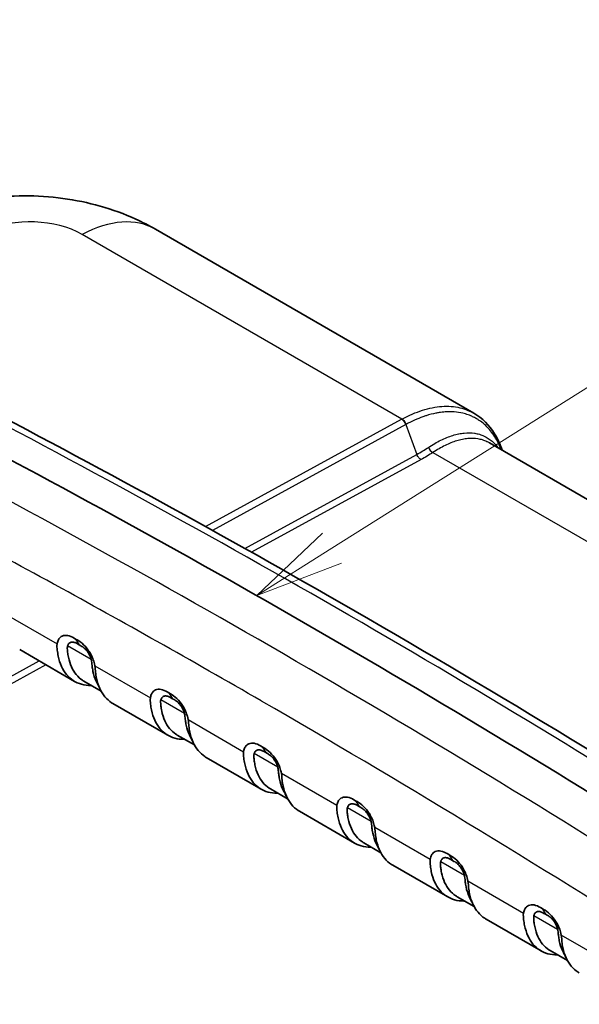
# Model space of a CAD drawing. Units: millimetres. Extents: x 94 to 6947, y 52 to 3143.
# Drawn here: x 710 to 813, y 1073 to 1253 of the extents above; entities that cross this region are included whole.
import ezdxf

# ---------------------------------------------------------------- set-up
doc = ezdxf.new("R2010")
doc.units = ezdxf.units.MM
doc.header["$LTSCALE"] = 6.5
for name, color, linetype, lineweight in [('Symbol (TK)', 100, 'Continuous', 18), ('Visible (ISO)', 7, 'Continuous', 35), ('Visible Narrow (ISO)', 7, 'Continuous', 25)]:
    doc.layers.add(name, color=color, linetype=linetype, lineweight=lineweight)

# ---------------------------------------------------------------- blocks, each defined once
blk = doc.blocks.new('バルーン4')
at = {"layer": 'Symbol (TK)', "color": 100}
for p, q in [((118.07, 177.932), (148.504, 197.072)), ((117.804, 178.356), (115.954, 176.601)), ((118.07, 177.932), (115.954, 176.601)), ((115.954, 176.601), (118.336, 177.509))]:
    blk.add_line(p, q, dxfattribs=at)

msp = doc.modelspace()

# ---------------------------------------------------------------- linework, layer by layer
at = {"layer": 'Visible (ISO)'}
for p, q in [((735.183, 1214.852), (793.427, 1181.225)), ((793.427, 1181.225), (793.428, 1181.225)), ((790.115, 1177.336), (790.115, 1177.336)), ((791.049, 1176.382), (791.049, 1176.382)), ((796.276, 1175.799), (834.893, 1153.503)), ((710.341, 1138.017), (720.395, 1132.213)), ((725.236, 1130.444), (722.097, 1132.257)), ((727.404, 1128.166), (737.458, 1122.362)), ((742.299, 1120.593), (739.159, 1122.406)), ((744.466, 1118.315), (754.52, 1112.511)), ((759.361, 1110.742), (756.222, 1112.555)), ((771.583, 1102.66), (761.529, 1108.464)), ((773.284, 1102.704), (776.424, 1100.891)), ((788.645, 1092.809), (778.591, 1098.613)), ((790.347, 1092.853), (793.486, 1091.04)), ((805.708, 1082.958), (795.654, 1088.762)), ((807.409, 1083.002), (810.549, 1081.189))]:
    msp.add_line(p, q, dxfattribs=at)
msp.add_ellipse((782.772, -506.824), major_axis=(-1035.103, 1748.596), ratio=0.5699987, start_param=5.4399096, end_param=5.5431702, dxfattribs=at)
for points, knots in [([(690.954, 1216.513), (695.028, 1218.472), (699.493, 1219.781), (708.696, 1221.122), (713.561, 1221.138), (722.854, 1219.878), (727.404, 1218.608), (732.801, 1216.15), (734.01, 1215.53), (735.183, 1214.852)], [0, 0, 0, 0, 1.3869813, 1.3869813, 2.8082035, 2.8082035, 4.2064694, 4.2064694, 4.6220203, 4.6220203, 4.6220203, 4.6220203]), ([(698.441, 1185.103), (722.023, 1172.904), (745.64, 1160.015), (795.515, 1131.379), (821.791, 1115.462), (848.016, 1098.747)], [0, 0, 0, 0, 10.0028916, 10.0028916, 21.1322175, 21.1322175, 21.1322175, 21.1322175]), ([(793.428, 1181.225), (794.944, 1180.349), (796.24, 1179.054), (797.777, 1176.559), (798.241, 1175.548), (798.606, 1174.453)], [0, 0, 0, 0, 0.849868, 0.849868, 1.334311, 1.334311, 1.334311, 1.334311]), ([(717.188, 1139.069), (717.251, 1139.443), (717.346, 1139.681), (717.516, 1140.002), (717.665, 1140.226), (718.046, 1140.482), (718.195, 1140.547), (718.673, 1140.666), (719.031, 1140.647), (719.849, 1140.402), (720.178, 1140.191), (720.578, 1139.96)], [0.000001, 0.000001, 0.000001, 0.000001, 0.15758901, 0.15758901, 0.32513584, 0.32513584, 0.41502467, 0.41502467, 0.59326793, 0.59326793, 0.79494536, 0.79494536, 0.79494536, 0.79494536]), ([(719.107, 1138.705), (719.11, 1138.717), (719.113, 1138.728), (719.121, 1138.751), (719.124, 1138.762), (719.136, 1138.796), (719.144, 1138.818), (719.171, 1138.882), (719.192, 1138.924), (719.261, 1139.042), (719.316, 1139.113), (719.562, 1139.35), (719.763, 1139.388), (720.058, 1139.418), (720.273, 1139.383), (720.642, 1139.243), (720.754, 1139.179), (721.238, 1138.899)], [-0.77586495, -0.77586495, -0.77586495, -0.77586495, -0.76938245, -0.76938245, -0.76281269, -0.76281269, -0.74952534, -0.74952534, -0.72242692, -0.72242692, -0.66669917, -0.66669917, -0.50103531, -0.50103531, -0.20530009, -0.20530009, 0, 0, 0, 0]), ([(724.095, 1135.082), (724.014, 1135.538), (723.906, 1135.893), (723.717, 1136.422), (723.553, 1136.826), (723.152, 1137.534), (722.996, 1137.775), (722.5, 1138.456), (722.133, 1138.856), (721.305, 1139.561), (720.977, 1139.729), (720.578, 1139.96)], [0.000001, 0.000001, 0.000001, 0.000001, 0.15758901, 0.15758901, 0.32513584, 0.32513584, 0.41502467, 0.41502467, 0.59326793, 0.59326793, 0.79494536, 0.79494536, 0.79494536, 0.79494536]), ([(717.188, 1139.069), (717.124, 1138.679), (717.178, 1138.272), (717.258, 1137.557), (717.316, 1137.195), (717.534, 1136.162), (717.738, 1135.529), (718.514, 1133.833), (719.242, 1132.954), (721.072, 1131.763), (722.159, 1131.462), (723.391, 1131.474), (723.421, 1131.474), (723.452, 1131.475)], [-0.14249137, -0.14249137, -0.14249137, -0.14249137, -0.13427927, -0.13427927, -0.12531891, -0.12531891, -0.10773876, -0.10773876, -0.07322702, -0.07322702, -0.03861444, -0.03861444, -0.03775041, -0.03775041, -0.03775041, -0.03775041]), ([(719.107, 1138.705), (719.088, 1138.64), (719.036, 1138.45), (719.088, 1137.665), (719.123, 1137.4), (719.193, 1136.971), (719.224, 1136.804), (719.393, 1135.998), (719.584, 1135.402), (720.31, 1133.804), (720.992, 1132.974), (721.93, 1132.357), (722.013, 1132.306), (722.097, 1132.257)], [-2.2527683, -2.2527683, -2.2527683, -2.2527683, -2.0554558, -2.0554558, -1.9535535, -1.9535535, -1.8853629, -1.8853629, -1.6142312, -1.6142312, -1.0822144, -1.0822144, -1.0316776, -1.0316776, -1.0316776, -1.0316776]), ([(721.238, 1138.899), (721.722, 1138.62), (721.834, 1138.555), (722.207, 1138.266), (722.426, 1138.051), (722.729, 1137.676), (722.937, 1137.402), (723.201, 1136.87), (723.26, 1136.733), (723.336, 1136.531), (723.359, 1136.465), (723.39, 1136.367), (723.399, 1136.334), (723.413, 1136.286), (723.417, 1136.27), (723.425, 1136.239), (723.429, 1136.224), (723.433, 1136.207)], [0, 0, 0, 0, 0.20530009, 0.20530009, 0.50103531, 0.50103531, 0.66669917, 0.66669917, 0.72242692, 0.72242692, 0.74952534, 0.74952534, 0.76281269, 0.76281269, 0.76938245, 0.76938245, 0.77586495, 0.77586495, 0.77586495, 0.77586495]), ([(723.433, 1136.207), (723.455, 1136.119), (723.501, 1135.872), (723.587, 1135.068), (723.616, 1134.806), (723.681, 1134.38), (723.711, 1134.214), (723.879, 1133.408), (724.069, 1132.812), (724.396, 1132.094), (724.483, 1131.923), (724.576, 1131.758)], [-0.33423984, -0.33423984, -0.33423984, -0.33423984, -0.30548953, -0.30548953, -0.29064135, -0.29064135, -0.28070528, -0.28070528, -0.24119865, -0.24119865, -0.22817741, -0.22817741, -0.22817741, -0.22817741]), ([(724.095, 1135.082), (724.179, 1134.606), (724.181, 1134.229), (724.26, 1133.514), (724.317, 1133.153), (724.533, 1132.121), (724.737, 1131.489), (725.515, 1129.791), (726.25, 1128.908), (727.243, 1128.262), (727.323, 1128.213), (727.404, 1128.166)], [-0.142491372, -0.142491372, -0.142491372, -0.142491372, -0.134279265, -0.134279265, -0.125318907, -0.125318907, -0.107738756, -0.107738756, -0.073227017, -0.073227017, -0.070257324, -0.070257324, -0.070257324, -0.070257324]), ([(734.251, 1129.218), (734.313, 1129.592), (734.409, 1129.83), (734.578, 1130.151), (734.728, 1130.375), (735.108, 1130.631), (735.257, 1130.696), (735.735, 1130.815), (736.094, 1130.796), (736.911, 1130.551), (737.24, 1130.34), (737.64, 1130.109)], [0.000001, 0.000001, 0.000001, 0.000001, 0.157589, 0.157589, 0.32513578, 0.32513578, 0.41502459, 0.41502459, 0.5932678, 0.5932678, 0.79494518, 0.79494518, 0.79494518, 0.79494518]), ([(734.251, 1129.218), (734.186, 1128.828), (734.241, 1128.421), (734.321, 1127.706), (734.378, 1127.344), (734.596, 1126.311), (734.801, 1125.678), (735.576, 1123.982), (736.305, 1123.103), (738.134, 1121.912), (739.222, 1121.611), (740.454, 1121.623), (740.484, 1121.623), (740.514, 1121.624)], [-0.14249139, -0.14249139, -0.14249139, -0.14249139, -0.13427928, -0.13427928, -0.12531892, -0.12531892, -0.10773877, -0.10773877, -0.07322703, -0.07322703, -0.03861444, -0.03861444, -0.03775041, -0.03775041, -0.03775041, -0.03775041]), ([(736.169, 1128.854), (736.151, 1128.789), (736.099, 1128.599), (736.15, 1127.814), (736.186, 1127.549), (736.256, 1127.12), (736.286, 1126.953), (736.455, 1126.147), (736.647, 1125.551), (737.373, 1123.953), (738.055, 1123.123), (738.992, 1122.506), (739.075, 1122.454), (739.159, 1122.406)], [-2.2527683, -2.2527683, -2.2527683, -2.2527683, -2.0554558, -2.0554558, -1.9535535, -1.9535535, -1.8853629, -1.8853629, -1.6142312, -1.6142312, -1.0822144, -1.0822144, -1.0316776, -1.0316776, -1.0316776, -1.0316776]), ([(736.169, 1128.854), (736.173, 1128.866), (736.176, 1128.877), (736.183, 1128.9), (736.187, 1128.911), (736.198, 1128.945), (736.207, 1128.967), (736.234, 1129.031), (736.254, 1129.073), (736.323, 1129.191), (736.378, 1129.262), (736.625, 1129.499), (736.826, 1129.537), (737.12, 1129.567), (737.335, 1129.532), (737.704, 1129.392), (737.817, 1129.327), (738.301, 1129.048)], [-0.77586495, -0.77586495, -0.77586495, -0.77586495, -0.76938245, -0.76938245, -0.76281269, -0.76281269, -0.74952534, -0.74952534, -0.72242692, -0.72242692, -0.66669917, -0.66669917, -0.50103531, -0.50103531, -0.20530009, -0.20530009, 0, 0, 0, 0]), ([(741.157, 1125.231), (741.077, 1125.687), (740.968, 1126.042), (740.78, 1126.571), (740.616, 1126.975), (740.214, 1127.683), (740.058, 1127.924), (739.563, 1128.605), (739.195, 1129.005), (738.368, 1129.71), (738.04, 1129.878), (737.64, 1130.109)], [0.000001, 0.000001, 0.000001, 0.000001, 0.157589, 0.157589, 0.32513578, 0.32513578, 0.41502459, 0.41502459, 0.5932678, 0.5932678, 0.79494518, 0.79494518, 0.79494518, 0.79494518]), ([(738.301, 1129.048), (738.784, 1128.769), (738.897, 1128.704), (739.269, 1128.415), (739.488, 1128.2), (739.792, 1127.825), (739.999, 1127.551), (740.263, 1127.019), (740.323, 1126.882), (740.399, 1126.68), (740.422, 1126.614), (740.452, 1126.515), (740.462, 1126.483), (740.475, 1126.435), (740.48, 1126.419), (740.488, 1126.388), (740.492, 1126.372), (740.496, 1126.356)], [0, 0, 0, 0, 0.20530009, 0.20530009, 0.50103531, 0.50103531, 0.66669917, 0.66669917, 0.72242692, 0.72242692, 0.74952534, 0.74952534, 0.76281269, 0.76281269, 0.76938245, 0.76938245, 0.77586495, 0.77586495, 0.77586495, 0.77586495]), ([(740.496, 1126.356), (740.518, 1126.268), (740.564, 1126.021), (740.65, 1125.217), (740.679, 1124.955), (740.743, 1124.529), (740.774, 1124.363), (740.941, 1123.557), (741.132, 1122.961), (741.459, 1122.243), (741.546, 1122.072), (741.638, 1121.907)], [-0.33423984, -0.33423984, -0.33423984, -0.33423984, -0.30548954, -0.30548954, -0.29064135, -0.29064135, -0.28070529, -0.28070529, -0.24119865, -0.24119865, -0.22817742, -0.22817742, -0.22817742, -0.22817742]), ([(741.157, 1125.231), (741.241, 1124.755), (741.244, 1124.378), (741.323, 1123.663), (741.38, 1123.302), (741.596, 1122.27), (741.8, 1121.637), (742.578, 1119.94), (743.313, 1119.057), (744.305, 1118.411), (744.385, 1118.362), (744.466, 1118.315)], [-0.142491389, -0.142491389, -0.142491389, -0.142491389, -0.134279281, -0.134279281, -0.125318922, -0.125318922, -0.107738769, -0.107738769, -0.073227025, -0.073227025, -0.070257332, -0.070257332, -0.070257332, -0.070257332]), ([(751.313, 1119.367), (751.376, 1119.741), (751.471, 1119.979), (751.641, 1120.3), (751.79, 1120.524), (752.171, 1120.78), (752.32, 1120.845), (752.798, 1120.964), (753.156, 1120.944), (753.974, 1120.7), (754.303, 1120.489), (754.703, 1120.258)], [0.000001, 0.000001, 0.000001, 0.000001, 0.15758899, 0.15758899, 0.32513575, 0.32513575, 0.41502454, 0.41502454, 0.59326772, 0.59326772, 0.79494507, 0.79494507, 0.79494507, 0.79494507]), ([(755.363, 1119.197), (754.879, 1119.476), (754.767, 1119.541), (754.398, 1119.681), (754.183, 1119.716), (753.888, 1119.686), (753.687, 1119.648), (753.441, 1119.411), (753.386, 1119.34), (753.317, 1119.222), (753.296, 1119.18), (753.269, 1119.116), (753.261, 1119.094), (753.249, 1119.06), (753.246, 1119.049), (753.238, 1119.026), (753.235, 1119.015), (753.232, 1119.003)], [0, 0, 0, 0, 0.20530009, 0.20530009, 0.50103531, 0.50103531, 0.66669917, 0.66669917, 0.72242692, 0.72242692, 0.74952534, 0.74952534, 0.76281269, 0.76281269, 0.76938245, 0.76938245, 0.77586495, 0.77586495, 0.77586495, 0.77586495]), ([(758.22, 1115.38), (758.139, 1115.836), (758.031, 1116.191), (757.842, 1116.72), (757.678, 1117.124), (757.277, 1117.832), (757.121, 1118.073), (756.625, 1118.754), (756.258, 1119.154), (755.43, 1119.859), (755.102, 1120.027), (754.703, 1120.258)], [0.000001, 0.000001, 0.000001, 0.000001, 0.15758899, 0.15758899, 0.32513575, 0.32513575, 0.41502454, 0.41502454, 0.59326772, 0.59326772, 0.79494507, 0.79494507, 0.79494507, 0.79494507]), ([(751.313, 1119.367), (751.249, 1118.977), (751.303, 1118.57), (751.383, 1117.855), (751.441, 1117.493), (751.659, 1116.46), (751.863, 1115.827), (752.639, 1114.131), (753.367, 1113.252), (755.197, 1112.061), (756.284, 1111.76), (757.516, 1111.772), (757.546, 1111.772), (757.577, 1111.773)], [-0.14249141, -0.14249141, -0.14249141, -0.14249141, -0.1342793, -0.1342793, -0.12531894, -0.12531894, -0.10773878, -0.10773878, -0.07322703, -0.07322703, -0.03861445, -0.03861445, -0.03775041, -0.03775041, -0.03775041, -0.03775041]), ([(753.232, 1119.003), (753.213, 1118.938), (753.161, 1118.748), (753.213, 1117.963), (753.248, 1117.698), (753.318, 1117.269), (753.349, 1117.102), (753.518, 1116.296), (753.709, 1115.7), (754.435, 1114.101), (755.117, 1113.272), (756.055, 1112.655), (756.138, 1112.603), (756.222, 1112.555)], [-2.2527683, -2.2527683, -2.2527683, -2.2527683, -2.0554558, -2.0554558, -1.9535535, -1.9535535, -1.8853629, -1.8853629, -1.6142312, -1.6142312, -1.0822144, -1.0822144, -1.0316776, -1.0316776, -1.0316776, -1.0316776]), ([(757.558, 1116.505), (757.554, 1116.521), (757.55, 1116.537), (757.542, 1116.568), (757.538, 1116.584), (757.524, 1116.632), (757.515, 1116.664), (757.484, 1116.763), (757.461, 1116.829), (757.385, 1117.031), (757.326, 1117.168), (757.062, 1117.7), (756.854, 1117.974), (756.551, 1118.349), (756.332, 1118.564), (755.959, 1118.853), (755.847, 1118.918), (755.363, 1119.197)], [-0.77586495, -0.77586495, -0.77586495, -0.77586495, -0.76938245, -0.76938245, -0.76281269, -0.76281269, -0.74952534, -0.74952534, -0.72242692, -0.72242692, -0.66669917, -0.66669917, -0.50103531, -0.50103531, -0.20530009, -0.20530009, 0, 0, 0, 0]), ([(757.558, 1116.505), (757.58, 1116.417), (757.626, 1116.17), (757.712, 1115.366), (757.741, 1115.103), (757.806, 1114.678), (757.836, 1114.511), (758.004, 1113.706), (758.194, 1113.11), (758.521, 1112.392), (758.608, 1112.221), (758.701, 1112.056)], [-2.25276828, -2.25276828, -2.25276828, -2.25276828, -2.05545577, -2.05545577, -1.95355354, -1.95355354, -1.8853629, -1.8853629, -1.61423116, -1.61423116, -1.52486724, -1.52486724, -1.52486724, -1.52486724]), ([(758.22, 1115.38), (758.304, 1114.904), (758.306, 1114.527), (758.385, 1113.812), (758.442, 1113.451), (758.658, 1112.419), (758.862, 1111.786), (759.64, 1110.089), (760.375, 1109.206), (761.368, 1108.56), (761.448, 1108.511), (761.529, 1108.464)], [-0.142491406, -0.142491406, -0.142491406, -0.142491406, -0.134279296, -0.134279296, -0.125318937, -0.125318937, -0.107738782, -0.107738782, -0.073227034, -0.073227034, -0.07025734, -0.07025734, -0.07025734, -0.07025734]), ([(768.376, 1109.516), (768.438, 1109.89), (768.533, 1110.128), (768.703, 1110.449), (768.853, 1110.673), (769.233, 1110.929), (769.382, 1110.994), (769.86, 1111.113), (770.219, 1111.093), (771.036, 1110.849), (771.365, 1110.638), (771.765, 1110.407)], [0.000001, 0.000001, 0.000001, 0.000001, 0.157589, 0.157589, 0.32513578, 0.32513578, 0.41502459, 0.41502459, 0.5932678, 0.5932678, 0.79494518, 0.79494518, 0.79494518, 0.79494518]), ([(768.376, 1109.516), (768.311, 1109.126), (768.366, 1108.719), (768.446, 1108.004), (768.503, 1107.642), (768.721, 1106.609), (768.926, 1105.976), (769.701, 1104.28), (770.43, 1103.401), (772.259, 1102.21), (773.347, 1101.909), (774.579, 1101.92), (774.609, 1101.921), (774.639, 1101.922)], [-0.14249139, -0.14249139, -0.14249139, -0.14249139, -0.13427928, -0.13427928, -0.12531892, -0.12531892, -0.10773877, -0.10773877, -0.07322703, -0.07322703, -0.03861444, -0.03861444, -0.03775041, -0.03775041, -0.03775041, -0.03775041]), ([(770.294, 1109.152), (770.276, 1109.087), (770.224, 1108.897), (770.275, 1108.112), (770.311, 1107.847), (770.381, 1107.418), (770.411, 1107.251), (770.58, 1106.445), (770.772, 1105.849), (771.498, 1104.25), (772.18, 1103.421), (773.117, 1102.804), (773.2, 1102.752), (773.284, 1102.704)], [-0.33423984, -0.33423984, -0.33423984, -0.33423984, -0.30548954, -0.30548954, -0.29064135, -0.29064135, -0.28070529, -0.28070529, -0.24119865, -0.24119865, -0.16367843, -0.16367843, -0.1563147, -0.1563147, -0.1563147, -0.1563147]), ([(770.294, 1109.152), (770.298, 1109.164), (770.301, 1109.175), (770.308, 1109.198), (770.312, 1109.209), (770.323, 1109.243), (770.332, 1109.265), (770.359, 1109.329), (770.379, 1109.371), (770.448, 1109.489), (770.503, 1109.56), (770.75, 1109.797), (770.951, 1109.835), (771.245, 1109.865), (771.46, 1109.83), (771.829, 1109.69), (771.942, 1109.625), (772.425, 1109.346)], [-0.77586495, -0.77586495, -0.77586495, -0.77586495, -0.76938245, -0.76938245, -0.76281269, -0.76281269, -0.74952534, -0.74952534, -0.72242692, -0.72242692, -0.66669917, -0.66669917, -0.50103531, -0.50103531, -0.20530009, -0.20530009, 0, 0, 0, 0]), ([(775.282, 1105.528), (775.202, 1105.985), (775.093, 1106.34), (774.904, 1106.869), (774.741, 1107.273), (774.339, 1107.981), (774.183, 1108.222), (773.688, 1108.903), (773.32, 1109.303), (772.493, 1110.008), (772.165, 1110.176), (771.765, 1110.407)], [0.000001, 0.000001, 0.000001, 0.000001, 0.157589, 0.157589, 0.32513578, 0.32513578, 0.41502459, 0.41502459, 0.5932678, 0.5932678, 0.79494518, 0.79494518, 0.79494518, 0.79494518]), ([(772.425, 1109.346), (772.909, 1109.067), (773.022, 1109.002), (773.394, 1108.713), (773.613, 1108.498), (773.917, 1108.123), (774.124, 1107.849), (774.388, 1107.317), (774.448, 1107.18), (774.524, 1106.978), (774.546, 1106.912), (774.577, 1106.813), (774.587, 1106.781), (774.6, 1106.733), (774.605, 1106.717), (774.613, 1106.686), (774.617, 1106.67), (774.621, 1106.654)], [0, 0, 0, 0, 0.20530009, 0.20530009, 0.50103531, 0.50103531, 0.66669917, 0.66669917, 0.72242692, 0.72242692, 0.74952534, 0.74952534, 0.76281269, 0.76281269, 0.76938245, 0.76938245, 0.77586495, 0.77586495, 0.77586495, 0.77586495]), ([(774.621, 1106.654), (774.643, 1106.566), (774.689, 1106.319), (774.775, 1105.514), (774.804, 1105.252), (774.868, 1104.827), (774.899, 1104.66), (775.066, 1103.855), (775.257, 1103.259), (775.584, 1102.541), (775.671, 1102.37), (775.763, 1102.205)], [-2.25276828, -2.25276828, -2.25276828, -2.25276828, -2.05545577, -2.05545577, -1.95355354, -1.95355354, -1.8853629, -1.8853629, -1.61423116, -1.61423116, -1.52486724, -1.52486724, -1.52486724, -1.52486724]), ([(775.282, 1105.528), (775.366, 1105.053), (775.369, 1104.676), (775.448, 1103.961), (775.505, 1103.6), (775.721, 1102.568), (775.925, 1101.935), (776.703, 1100.238), (777.438, 1099.355), (778.43, 1098.709), (778.51, 1098.66), (778.591, 1098.613)], [-0.142491389, -0.142491389, -0.142491389, -0.142491389, -0.134279281, -0.134279281, -0.125318922, -0.125318922, -0.107738769, -0.107738769, -0.073227025, -0.073227025, -0.070257332, -0.070257332, -0.070257332, -0.070257332]), ([(785.438, 1099.665), (785.501, 1100.039), (785.596, 1100.277), (785.766, 1100.598), (785.915, 1100.822), (786.296, 1101.078), (786.445, 1101.143), (786.923, 1101.262), (787.281, 1101.242), (788.099, 1100.998), (788.428, 1100.787), (788.828, 1100.556)], [0.000001, 0.000001, 0.000001, 0.000001, 0.15758901, 0.15758901, 0.32513584, 0.32513584, 0.41502467, 0.41502467, 0.59326793, 0.59326793, 0.79494536, 0.79494536, 0.79494536, 0.79494536]), ([(787.357, 1099.301), (787.36, 1099.313), (787.363, 1099.324), (787.37, 1099.347), (787.374, 1099.358), (787.386, 1099.392), (787.394, 1099.414), (787.421, 1099.478), (787.442, 1099.52), (787.511, 1099.638), (787.566, 1099.709), (787.812, 1099.946), (788.013, 1099.984), (788.308, 1100.014), (788.523, 1099.979), (788.892, 1099.839), (789.004, 1099.774), (789.488, 1099.495)], [-0.77586495, -0.77586495, -0.77586495, -0.77586495, -0.76938245, -0.76938245, -0.76281269, -0.76281269, -0.74952534, -0.74952534, -0.72242692, -0.72242692, -0.66669917, -0.66669917, -0.50103531, -0.50103531, -0.20530009, -0.20530009, 0, 0, 0, 0]), ([(792.345, 1095.677), (792.264, 1096.134), (792.156, 1096.489), (791.967, 1097.018), (791.803, 1097.422), (791.402, 1098.13), (791.246, 1098.371), (790.75, 1099.052), (790.383, 1099.452), (789.555, 1100.157), (789.227, 1100.325), (788.828, 1100.556)], [0.000001, 0.000001, 0.000001, 0.000001, 0.15758901, 0.15758901, 0.32513584, 0.32513584, 0.41502467, 0.41502467, 0.59326793, 0.59326793, 0.79494536, 0.79494536, 0.79494536, 0.79494536]), ([(785.438, 1099.665), (785.374, 1099.275), (785.428, 1098.868), (785.508, 1098.153), (785.566, 1097.791), (785.784, 1096.758), (785.988, 1096.125), (786.764, 1094.429), (787.492, 1093.55), (789.322, 1092.359), (790.409, 1092.058), (791.641, 1092.069), (791.671, 1092.07), (791.701, 1092.071)], [-0.14249137, -0.14249137, -0.14249137, -0.14249137, -0.13427927, -0.13427927, -0.12531891, -0.12531891, -0.10773876, -0.10773876, -0.07322702, -0.07322702, -0.03861444, -0.03861444, -0.03775041, -0.03775041, -0.03775041, -0.03775041]), ([(787.357, 1099.301), (787.338, 1099.236), (787.286, 1099.046), (787.338, 1098.261), (787.373, 1097.996), (787.443, 1097.567), (787.474, 1097.4), (787.643, 1096.594), (787.834, 1095.998), (788.56, 1094.399), (789.242, 1093.57), (790.18, 1092.952), (790.262, 1092.901), (790.347, 1092.853)], [-0.33423984, -0.33423984, -0.33423984, -0.33423984, -0.30548953, -0.30548953, -0.29064135, -0.29064135, -0.28070528, -0.28070528, -0.24119865, -0.24119865, -0.16367843, -0.16367843, -0.1563147, -0.1563147, -0.1563147, -0.1563147]), ([(789.488, 1099.495), (789.972, 1099.216), (790.084, 1099.151), (790.457, 1098.862), (790.676, 1098.647), (790.979, 1098.272), (791.187, 1097.998), (791.451, 1097.466), (791.51, 1097.329), (791.586, 1097.127), (791.609, 1097.061), (791.64, 1096.962), (791.649, 1096.93), (791.663, 1096.882), (791.667, 1096.866), (791.675, 1096.835), (791.679, 1096.819), (791.683, 1096.803)], [0, 0, 0, 0, 0.20530009, 0.20530009, 0.50103531, 0.50103531, 0.66669917, 0.66669917, 0.72242692, 0.72242692, 0.74952534, 0.74952534, 0.76281269, 0.76281269, 0.76938245, 0.76938245, 0.77586495, 0.77586495, 0.77586495, 0.77586495]), ([(791.683, 1096.803), (791.705, 1096.715), (791.751, 1096.468), (791.837, 1095.663), (791.866, 1095.401), (791.931, 1094.976), (791.961, 1094.809), (792.129, 1094.004), (792.319, 1093.408), (792.646, 1092.69), (792.733, 1092.519), (792.826, 1092.354)], [-2.25276828, -2.25276828, -2.25276828, -2.25276828, -2.05545577, -2.05545577, -1.95355354, -1.95355354, -1.8853629, -1.8853629, -1.61423116, -1.61423116, -1.52486724, -1.52486724, -1.52486724, -1.52486724]), ([(792.345, 1095.677), (792.429, 1095.202), (792.431, 1094.825), (792.51, 1094.11), (792.567, 1093.749), (792.783, 1092.717), (792.987, 1092.084), (793.765, 1090.387), (794.5, 1089.504), (795.493, 1088.858), (795.573, 1088.809), (795.654, 1088.762)], [-0.142491372, -0.142491372, -0.142491372, -0.142491372, -0.134279265, -0.134279265, -0.125318907, -0.125318907, -0.107738756, -0.107738756, -0.073227017, -0.073227017, -0.070257324, -0.070257324, -0.070257324, -0.070257324]), ([(802.501, 1089.814), (802.563, 1090.188), (802.658, 1090.426), (802.828, 1090.747), (802.978, 1090.971), (803.358, 1091.227), (803.507, 1091.292), (803.985, 1091.411), (804.344, 1091.391), (805.161, 1091.146), (805.49, 1090.936), (805.89, 1090.705)], [0.000001, 0.000001, 0.000001, 0.000001, 0.15758903, 0.15758903, 0.3251359, 0.3251359, 0.41502475, 0.41502475, 0.59326806, 0.59326806, 0.79494554, 0.79494554, 0.79494554, 0.79494554]), ([(809.407, 1085.826), (809.327, 1086.283), (809.218, 1086.638), (809.029, 1087.167), (808.866, 1087.571), (808.464, 1088.279), (808.308, 1088.52), (807.813, 1089.201), (807.445, 1089.601), (806.618, 1090.306), (806.29, 1090.474), (805.89, 1090.705)], [0.000001, 0.000001, 0.000001, 0.000001, 0.15758903, 0.15758903, 0.3251359, 0.3251359, 0.41502475, 0.41502475, 0.59326806, 0.59326806, 0.79494554, 0.79494554, 0.79494554, 0.79494554]), ([(802.501, 1089.814), (802.436, 1089.424), (802.491, 1089.017), (802.571, 1088.302), (802.628, 1087.94), (802.846, 1086.907), (803.051, 1086.274), (803.826, 1084.578), (804.555, 1083.699), (806.384, 1082.508), (807.472, 1082.207), (808.704, 1082.218), (808.734, 1082.219), (808.764, 1082.22)], [-0.14249136, -0.14249136, -0.14249136, -0.14249136, -0.13427925, -0.13427925, -0.12531889, -0.12531889, -0.10773874, -0.10773874, -0.07322701, -0.07322701, -0.03861443, -0.03861443, -0.0377504, -0.0377504, -0.0377504, -0.0377504]), ([(804.419, 1089.45), (804.401, 1089.385), (804.349, 1089.195), (804.4, 1088.41), (804.436, 1088.145), (804.506, 1087.716), (804.536, 1087.549), (804.705, 1086.743), (804.897, 1086.147), (805.623, 1084.548), (806.305, 1083.719), (807.242, 1083.101), (807.325, 1083.05), (807.409, 1083.002)], [-0.33423983, -0.33423983, -0.33423983, -0.33423983, -0.30548953, -0.30548953, -0.29064134, -0.29064134, -0.28070528, -0.28070528, -0.24119864, -0.24119864, -0.16367843, -0.16367843, -0.1563147, -0.1563147, -0.1563147, -0.1563147]), ([(804.419, 1089.45), (804.423, 1089.462), (804.426, 1089.473), (804.433, 1089.496), (804.437, 1089.507), (804.448, 1089.541), (804.457, 1089.562), (804.484, 1089.627), (804.504, 1089.669), (804.573, 1089.787), (804.628, 1089.858), (804.875, 1090.095), (805.076, 1090.133), (805.37, 1090.163), (805.585, 1090.128), (805.954, 1089.988), (806.067, 1089.923), (806.55, 1089.644)], [-0.77586495, -0.77586495, -0.77586495, -0.77586495, -0.76938245, -0.76938245, -0.76281269, -0.76281269, -0.74952534, -0.74952534, -0.72242692, -0.72242692, -0.66669917, -0.66669917, -0.50103531, -0.50103531, -0.20530009, -0.20530009, 0, 0, 0, 0]), ([(806.55, 1089.644), (807.034, 1089.365), (807.147, 1089.3), (807.519, 1089.011), (807.738, 1088.796), (808.042, 1088.421), (808.249, 1088.147), (808.513, 1087.615), (808.573, 1087.478), (808.649, 1087.276), (808.671, 1087.21), (808.702, 1087.111), (808.712, 1087.079), (808.725, 1087.031), (808.73, 1087.015), (808.738, 1086.984), (808.742, 1086.968), (808.746, 1086.952)], [0, 0, 0, 0, 0.20530009, 0.20530009, 0.50103531, 0.50103531, 0.66669917, 0.66669917, 0.72242692, 0.72242692, 0.74952534, 0.74952534, 0.76281269, 0.76281269, 0.76938245, 0.76938245, 0.77586495, 0.77586495, 0.77586495, 0.77586495]), ([(808.746, 1086.952), (808.768, 1086.864), (808.814, 1086.617), (808.9, 1085.812), (808.929, 1085.55), (808.993, 1085.125), (809.024, 1084.958), (809.191, 1084.153), (809.382, 1083.557), (809.709, 1082.839), (809.796, 1082.668), (809.888, 1082.503)], [-2.25276828, -2.25276828, -2.25276828, -2.25276828, -2.05545577, -2.05545577, -1.95355354, -1.95355354, -1.8853629, -1.8853629, -1.61423116, -1.61423116, -1.52486724, -1.52486724, -1.52486724, -1.52486724]), ([(809.407, 1085.826), (809.491, 1085.351), (809.494, 1084.974), (809.573, 1084.259), (809.63, 1083.898), (809.846, 1082.866), (810.05, 1082.233), (810.828, 1080.536), (811.563, 1079.653), (812.555, 1079.007), (812.635, 1078.958), (812.716, 1078.911)], [-0.142491355, -0.142491355, -0.142491355, -0.142491355, -0.134279249, -0.134279249, -0.125318893, -0.125318893, -0.107738744, -0.107738744, -0.073227008, -0.073227008, -0.070257315, -0.070257315, -0.070257315, -0.070257315])]:
    msp.add_open_spline(points, degree=3, knots=knots, dxfattribs=at)
for points in [[(796.296, 1175.787), (796.29, 1175.791), (796.283, 1175.794), (796.276, 1175.798)], [(724.995, 1130.926), (724.863, 1131.215), (724.755, 1131.438), (724.576, 1131.758)], [(742.058, 1121.075), (741.926, 1121.364), (741.817, 1121.587), (741.638, 1121.907)], [(759.12, 1111.224), (758.988, 1111.513), (758.88, 1111.736), (758.701, 1112.056)], [(776.183, 1101.373), (776.051, 1101.662), (775.942, 1101.885), (775.763, 1102.205)], [(793.245, 1091.522), (793.113, 1091.811), (793.005, 1092.034), (792.826, 1092.354)], [(810.308, 1081.671), (810.176, 1081.96), (810.067, 1082.183), (809.888, 1082.503)]]:
    msp.add_open_spline(points, degree=3, dxfattribs=at)
at = {"layer": 'Visible Narrow (ISO)'}
for p, q in [((780.272, 1180.151), (721.777, 1213.924)), ((744.34, 1160.512), (780.218, 1180.122)), ((780.986, 1179.161), (745.594, 1159.817)), ((780.986, 1179.161), (782.989, 1173.704)), ((790.342, 1176.196), (790.342, 1176.196)), ((798.032, 1175.489), (798.032, 1175.489)), ((751.527, 1156.509), (782.989, 1173.704)), ((785.944, 1174.058), (823.38, 1152.444)), ((783.76, 1172.745), (752.774, 1155.81)), ((707.032, 1144.933), (717.188, 1139.069)), ((720.578, 1139.96), (721.238, 1138.899)), ((723.433, 1136.207), (719.107, 1138.705)), ((686.404, 1120.915), (713.917, 1135.953)), ((715.146, 1135.244), (686.36, 1119.511)), ((724.095, 1135.082), (734.251, 1129.218)), ((740.496, 1126.356), (736.169, 1128.854)), ((737.64, 1130.109), (738.301, 1129.048)), ((741.157, 1125.231), (751.313, 1119.367)), ((754.703, 1120.258), (755.363, 1119.197)), ((757.558, 1116.505), (753.232, 1119.003)), ((768.376, 1109.516), (758.22, 1115.38)), ((770.294, 1109.152), (774.621, 1106.654)), ((771.765, 1110.407), (772.425, 1109.346)), ((785.438, 1099.665), (775.282, 1105.528)), ((788.828, 1100.556), (789.488, 1099.495)), ((787.357, 1099.301), (791.683, 1096.803)), ((802.501, 1089.814), (792.345, 1095.677)), ((805.89, 1090.705), (806.55, 1089.644)), ((804.419, 1089.45), (808.746, 1086.952)), ((831.298, 1073.188), (809.407, 1085.826))]:
    msp.add_line(p, q, dxfattribs=at)
for centre, major_axis, ratio, start_param, end_param in [((712.796, 1209.192), (12.697, -0.46), 0.5516386, 0.8053914, 2.3325545), ((720.895, 1190.106), (14.288, 24.747), 0.5773503, 0, 0.7417649), ((766.875, -521.67), (1014.953, -1767.035), 0.5788326, 2.3058062, 2.4091602), ((780.179, 1179.063), (0.61, -1.114), 0.6122049, 1.3309988, 2.3695056), ((780.233, 1179.093), (0.611, -1.113), 0.6131638, 1.3300412, 2.3685889), ((780.994, 1179.201), (1.052, 0.575), 0.0265253, 4.6903724, 4.7432633), ((798.788, -502.778), (1060.621, -1740.007), 0.5610326, 2.2909617, 2.3943157), ((793.277, 1177.606), (0, 5.843), 0.8491655, 1.9294323, 1.9294415), ((760.786, 1195.663), (34.748, -5.439), 0.7484428, 5.5165575, 5.5978321), ((785.984, 1175.116), (-0.695, 1.063), 0.6580814, 1.27287, 2.3194425)]:
    msp.add_ellipse(centre, major_axis=major_axis, ratio=ratio, start_param=start_param, end_param=end_param, dxfattribs=at)
for points, knots in [([(780.272, 1180.151), (781.543, 1180.848), (782.788, 1181.387), (784.009, 1181.776), (784.619, 1181.971), (785.223, 1182.127), (785.82, 1182.245), (786.418, 1182.363), (787.012, 1182.442), (787.587, 1182.48), (787.59, 1182.48), (787.592, 1182.48), (787.595, 1182.48), (788.743, 1182.556), (789.83, 1182.474), (790.854, 1182.235), (790.857, 1182.234), (790.86, 1182.234), (790.863, 1182.233), (791.373, 1182.114), (791.868, 1181.956), (792.346, 1181.758), (792.35, 1181.756), (792.353, 1181.755), (792.357, 1181.753), (792.727, 1181.6), (793.084, 1181.423), (793.427, 1181.225)], [0, 0, 0, 0, 0.00542391, 0.00542391, 0.00542391, 0.008135865, 0.008135865, 0.008135865, 0.01084782, 0.01084782, 0.01084782, 0.010859188, 0.010859188, 0.010859188, 0.01627173, 0.01627173, 0.01627173, 0.016288799, 0.016288799, 0.016288799, 0.018983685, 0.018983685, 0.018983685, 0.019003611, 0.019003611, 0.019003611, 0.021090004, 0.021090004, 0.021090004, 0.021090004]), ([(798.418, 1174.562), (798.341, 1174.767), (798.26, 1174.969), (798.175, 1175.167), (798.098, 1175.348), (798.017, 1175.525), (797.934, 1175.698), (797.77, 1176.039), (797.595, 1176.368), (797.406, 1176.684), (797.358, 1176.765), (797.309, 1176.846), (797.258, 1176.926), (797.015, 1177.313), (796.752, 1177.679), (796.475, 1178.019), (796.474, 1178.021), (796.472, 1178.023), (796.471, 1178.024), (795.913, 1178.707), (795.292, 1179.291), (794.609, 1179.778), (794.473, 1179.874), (794.335, 1179.966), (794.195, 1180.055), (793.981, 1180.19), (793.761, 1180.316), (793.536, 1180.433), (793.313, 1180.549), (793.084, 1180.656), (792.85, 1180.753), (792.692, 1180.819), (792.532, 1180.88), (792.37, 1180.937), (792.051, 1181.05), (791.725, 1181.144), (791.392, 1181.222), (790.889, 1181.34), (790.37, 1181.42), (789.837, 1181.46), (789.393, 1181.494), (788.939, 1181.501), (788.474, 1181.481), (788.383, 1181.477), (788.291, 1181.472), (788.198, 1181.466), (787.821, 1181.441), (787.437, 1181.399), (787.049, 1181.339), (786.857, 1181.309), (786.663, 1181.276), (786.47, 1181.238), (785.885, 1181.123), (785.295, 1180.97), (784.698, 1180.78), (784.498, 1180.717), (784.298, 1180.649), (784.097, 1180.577), (783.096, 1180.22), (782.078, 1179.759), (781.042, 1179.191)], [0.006817221, 0.006817221, 0.006817221, 0.006817221, 0.007815516, 0.007815516, 0.007815516, 0.0087237, 0.0087237, 0.0087237, 0.010505883, 0.010505883, 0.010505883, 0.010965323, 0.010965323, 0.010965323, 0.013196251, 0.013196251, 0.013196251, 0.013206947, 0.013206947, 0.013206947, 0.017690193, 0.017690193, 0.017690193, 0.018577434, 0.018577434, 0.018577434, 0.019931816, 0.019931816, 0.019931816, 0.021268337, 0.021268337, 0.021268337, 0.022173439, 0.022173439, 0.022173439, 0.02395878, 0.02395878, 0.02395878, 0.026656685, 0.026656685, 0.026656685, 0.028898308, 0.028898308, 0.028898308, 0.029340661, 0.029340661, 0.029340661, 0.031139931, 0.031139931, 0.031139931, 0.03203167, 0.03203167, 0.03203167, 0.034723294, 0.034723294, 0.034723294, 0.035623177, 0.035623177, 0.035623177, 0.040106423, 0.040106423, 0.040106423, 0.040106423]), ([(785.111, 1174.991), (785.885, 1175.505), (786.643, 1175.943), (787.387, 1176.308), (788.132, 1176.674), (788.861, 1176.966), (789.576, 1177.185), (789.579, 1177.186), (789.582, 1177.187), (789.585, 1177.188), (789.94, 1177.296), (790.292, 1177.386), (790.638, 1177.456), (790.641, 1177.457), (790.644, 1177.458), (790.647, 1177.458), (790.993, 1177.529), (791.331, 1177.579), (791.661, 1177.611), (791.664, 1177.611), (791.667, 1177.612), (791.671, 1177.612), (792.334, 1177.675), (792.967, 1177.661), (793.569, 1177.571), (793.572, 1177.571), (793.575, 1177.57), (793.578, 1177.57), (793.878, 1177.525), (794.17, 1177.461), (794.455, 1177.378), (794.458, 1177.377), (794.46, 1177.376), (794.463, 1177.375), (794.748, 1177.291), (795.026, 1177.188), (795.293, 1177.066), (795.295, 1177.065), (795.297, 1177.064), (795.3, 1177.063), (795.836, 1176.817), (796.328, 1176.498), (796.777, 1176.107), (796.779, 1176.106), (796.78, 1176.105), (796.782, 1176.103), (797.188, 1175.749), (797.56, 1175.336), (797.895, 1174.864)], [0, 0, 0, 0, 0.003644728, 0.003644728, 0.003644728, 0.007292481, 0.007292481, 0.007292481, 0.007307229, 0.007307229, 0.007307229, 0.009117537, 0.009117537, 0.009117537, 0.009134036, 0.009134036, 0.009134036, 0.010943171, 0.010943171, 0.010943171, 0.010960844, 0.010960844, 0.010960844, 0.014596508, 0.014596508, 0.014596508, 0.014614458, 0.014614458, 0.014614458, 0.016423933, 0.016423933, 0.016423933, 0.016441266, 0.016441266, 0.016441266, 0.018251962, 0.018251962, 0.018251962, 0.018268073, 0.018268073, 0.018268073, 0.021909397, 0.021909397, 0.021909397, 0.021921687, 0.021921687, 0.021921687, 0.025223638, 0.025223638, 0.025223638, 0.025223638]), ([(796.276, 1175.799), (796.129, 1175.883), (795.979, 1175.961), (795.825, 1176.033), (795.565, 1176.155), (795.294, 1176.258), (795.017, 1176.342), (794.739, 1176.425), (794.454, 1176.49), (794.161, 1176.536), (793.575, 1176.627), (792.959, 1176.644), (792.313, 1176.585), (791.99, 1176.556), (791.659, 1176.507), (791.321, 1176.44), (790.982, 1176.372), (790.638, 1176.285), (790.29, 1176.18), (789.596, 1175.971), (788.886, 1175.689), (788.162, 1175.335), (787.438, 1174.982), (786.699, 1174.557), (785.944, 1174.058)], [0.009764956, 0.009764956, 0.009764956, 0.009764956, 0.010832811, 0.010832811, 0.010832811, 0.01263828, 0.01263828, 0.01263828, 0.014443748, 0.014443748, 0.014443748, 0.018054685, 0.018054685, 0.018054685, 0.019860154, 0.019860154, 0.019860154, 0.021665622, 0.021665622, 0.021665622, 0.025276559, 0.025276559, 0.025276559, 0.028887496, 0.028887496, 0.028887496, 0.028887496]), ([(783.76, 1172.745), (783.651, 1172.806), (783.515, 1172.904), (783.374, 1173.062), (783.304, 1173.141), (783.233, 1173.234), (783.166, 1173.342), (783.1, 1173.45), (783.038, 1173.572), (782.989, 1173.704)], [0, 0, 0, 0, 0.5, 0.5, 0.5, 0.75, 0.75, 0.75, 1, 1, 1, 1]), ([(829.877, 1082.918), (804.782, 1098.888), (779.672, 1114.128), (754.574, 1128.619), (754.555, 1128.63), (754.535, 1128.641), (754.516, 1128.652), (748.18, 1132.311), (741.845, 1135.921), (735.511, 1139.483), (729.293, 1142.981), (723.074, 1146.433), (716.859, 1149.838), (716.721, 1149.913), (716.583, 1149.988), (716.446, 1150.064), (704.038, 1156.856), (691.642, 1163.461), (679.256, 1169.879)], [-0.10655632, -0.10655632, -0.10655632, -0.10655632, -0.00008136, -0.00008136, -0.00008136, 0, 0, 0, 0.02688249, 0.02688249, 0.02688249, 0.05327816, 0.05327816, 0.05327816, 0.05386308, 0.05386308, 0.05386308, 0.10655632, 0.10655632, 0.10655632, 0.10655632])]:
    msp.add_open_spline(points, degree=3, knots=knots, dxfattribs=at)
for points in [[(780.218, 1180.122), (780.236, 1180.131), (780.254, 1180.141), (780.272, 1180.151)], [(785.944, 1174.058), (785.25, 1173.603), (784.522, 1173.166), (783.76, 1172.745)]]:
    msp.add_open_spline(points, degree=3, dxfattribs=at)

# ---------------------------------------------------------------- block references
at = {"layer": 'Symbol (TK)', "xscale": 6.5, "yscale": 6.5, "zscale": 6.5}
msp.add_blockref('バルーン4', (0, 0), dxfattribs=at)

doc.saveas('drawing.dxf')
